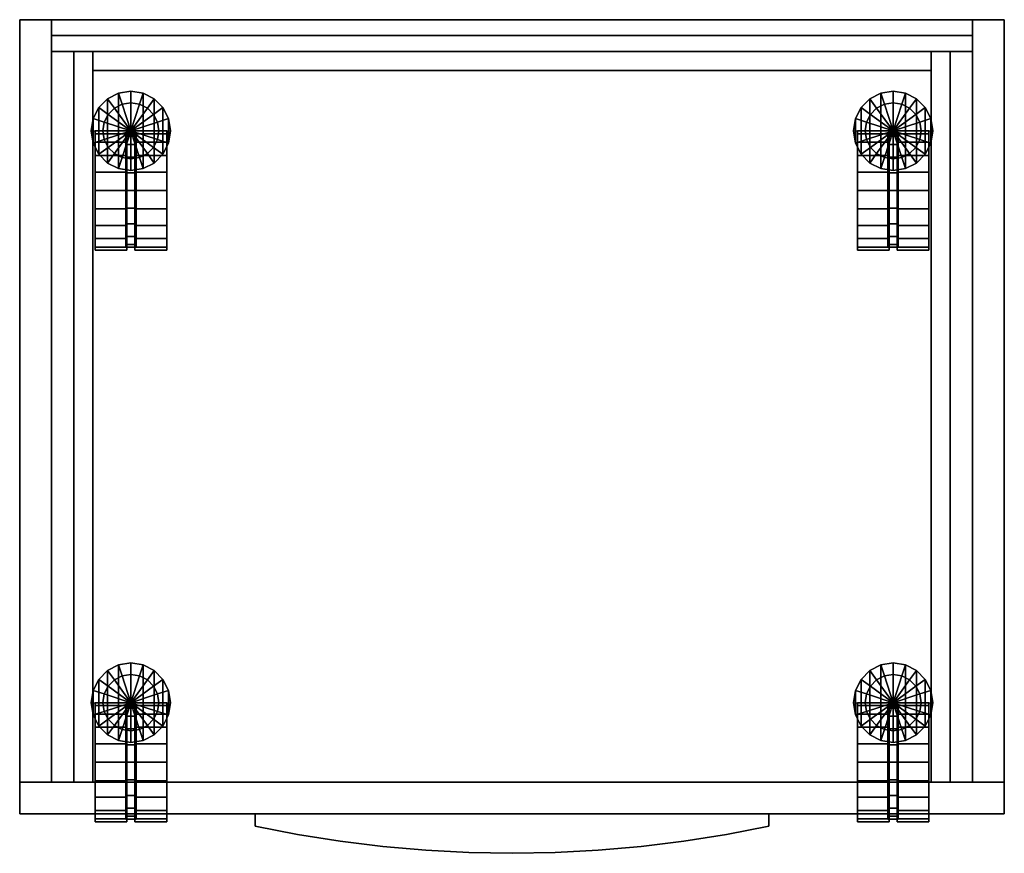
# Model space of a CAD drawing. Units: metres. Extents: x 0 to 0.62, y -0.525 to 0.
import ezdxf

# ---------------------------------------------------------------- set-up
doc = ezdxf.new("R2010")
doc.units = ezdxf.units.M
for name, color, linetype in [('72_CMAN_INSERT', 7, 'Continuous'), ('72_CMAN_LIBRERIE_D2_ANY', 251, 'Continuous'), ('72_CMAN_SYSTEM_D3_CASTORVALISES', 7, 'Continuous'), ('72_CMAN_SYSTEM_D3_COVERCASTOR', 7, 'Continuous'), ('72_CMAN_SYSTEM_D3_HANDLE', 7, 'Continuous'), ('72_CMAN_SYSTEM_D3_INTDRAWER', 7, 'Continuous'), ('72_CMAN_SYSTEM_D3_SYSTEMCABINETFB', 7, 'Continuous'), ('72_CMAN_SYSTEM_D3_SYSTEMCABINETLR', 7, 'Continuous'), ('72_CMAN_SYSTEM_D3_SYSTEMCABINETTD', 7, 'Continuous')]:
    doc.layers.add(name, color=color, linetype=linetype)

# ---------------------------------------------------------------- blocks, each defined once
blk = doc.blocks.new('72CMAN_LIBRERIE_D3_SYSTCASTOR_1')
for points in [[(0, 0.025, -0.025), (-0.00773, 0.02378, -0.025), (-0.00773, 0.02378, -0.0125), (0, 0.025, -0.0125)], [(0, 0.025, -0.0125), (-0.00773, 0.02378, -0.0125), (-0.00773, 0.02378), (0, 0.025)], [(0, 0.025, -0.025), (-0.00773, 0.02378, -0.025), (-0.00546, 0.01681, -0.04268), (0, 0.01768, -0.04268)], [(0, -0.025), (0, 0.025), (-0.00773, 0.02378), (-0.00773, -0.02378)], [(0.00773, 0.02378, -0.025), (0, 0.025, -0.025), (0, 0.025, -0.0125), (0.00773, 0.02378, -0.0125)], [(0.00773, 0.02378, -0.0125), (0, 0.025, -0.0125), (0, 0.025), (0.00773, 0.02378)], [(0.00773, 0.02378, -0.025), (0, 0.025, -0.025), (0, 0.01768, -0.04268), (0.00546, 0.01681, -0.04268)], [(0.00773, -0.02378), (0.00773, 0.02378), (0, 0.025), (0, -0.025)], [(-0.01469, 0.02023, -0.025), (-0.02023, 0.01469, -0.025), (-0.02023, 0.01469, -0.0125), (-0.01469, 0.02023, -0.0125)], [(-0.01469, 0.02023, -0.0125), (-0.02023, 0.01469, -0.0125), (-0.02023, 0.01469), (-0.01469, 0.02023)], [(-0.01469, 0.02023, -0.025), (-0.02023, 0.01469, -0.025), (-0.0143, 0.01039, -0.04268), (-0.01039, 0.0143, -0.04268)], [(-0.01469, -0.02023), (-0.01469, 0.02023), (-0.02023, 0.01469), (-0.02023, -0.01469)], [(-0.00773, 0.02378, -0.025), (-0.01469, 0.02023, -0.025), (-0.01469, 0.02023, -0.0125), (-0.00773, 0.02378, -0.0125)], [(-0.00773, 0.02378, -0.0125), (-0.01469, 0.02023, -0.0125), (-0.01469, 0.02023), (-0.00773, 0.02378)], [(-0.00773, 0.02378, -0.025), (-0.01469, 0.02023, -0.025), (-0.01039, 0.0143, -0.04268), (-0.00546, 0.01681, -0.04268)], [(-0.00773, -0.02378), (-0.00773, 0.02378), (-0.01469, 0.02023), (-0.01469, -0.02023)], [(0.01469, 0.02023, -0.025), (0.00773, 0.02378, -0.025), (0.00546, 0.01681, -0.04268), (0.01039, 0.0143, -0.04268)], [(0.01469, 0.02023, -0.025), (0.00773, 0.02378, -0.025), (0.00773, 0.02378, -0.0125), (0.01469, 0.02023, -0.0125)], [(0.01469, 0.02023, -0.0125), (0.00773, 0.02378, -0.0125), (0.00773, 0.02378), (0.01469, 0.02023)], [(0.01469, -0.02023), (0.01469, 0.02023), (0.00773, 0.02378), (0.00773, -0.02378)], [(0.02023, 0.01469, -0.025), (0.01469, 0.02023, -0.025), (0.01039, 0.0143, -0.04268), (0.0143, 0.01039, -0.04268)], [(0.02023, 0.01469, -0.025), (0.01469, 0.02023, -0.025), (0.01469, 0.02023, -0.0125), (0.02023, 0.01469, -0.0125)], [(0.02023, 0.01469, -0.0125), (0.01469, 0.02023, -0.0125), (0.01469, 0.02023), (0.02023, 0.01469)], [(0.02023, -0.01469), (0.02023, 0.01469), (0.01469, 0.02023), (0.01469, -0.02023)], [(-0.02023, 0.01469, -0.025), (-0.02378, 0.00773, -0.025), (-0.02378, 0.00773, -0.0125), (-0.02023, 0.01469, -0.0125)], [(-0.02023, 0.01469, -0.0125), (-0.02378, 0.00773, -0.0125), (-0.02378, 0.00773), (-0.02023, 0.01469)], [(-0.02023, 0.01469, -0.025), (-0.02378, 0.00773, -0.025), (-0.01681, 0.00546, -0.04268), (-0.0143, 0.01039, -0.04268)], [(-0.02023, -0.01469), (-0.02023, 0.01469), (-0.02378, 0.00773), (-0.02378, -0.00773)], [(-0.01039, 0.0143, -0.04268), (-0.0143, 0.01039, -0.04268), (0, 0, -0.05)], [(-0.00546, 0.01681, -0.04268), (-0.01039, 0.0143, -0.04268), (0, 0, -0.05)], [(0, 0.01768, -0.04268), (-0.00546, 0.01681, -0.04268), (0, 0, -0.05)], [(0.00546, 0.01681, -0.04268), (0, 0.01768, -0.04268), (0, 0, -0.05)], [(0.01039, 0.0143, -0.04268), (0.00546, 0.01681, -0.04268), (0, 0, -0.05)], [(0.0143, 0.01039, -0.04268), (0.01039, 0.0143, -0.04268), (0, 0, -0.05)], [(0.02378, 0.00773, -0.025), (0.02023, 0.01469, -0.025), (0.0143, 0.01039, -0.04268), (0.01681, 0.00546, -0.04268)], [(0.02378, 0.00773, -0.025), (0.02023, 0.01469, -0.025), (0.02023, 0.01469, -0.0125), (0.02378, 0.00773, -0.0125)], [(0.02378, 0.00773, -0.0125), (0.02023, 0.01469, -0.0125), (0.02023, 0.01469), (0.02378, 0.00773)], [(0.02378, -0.00773), (0.02378, 0.00773), (0.02023, 0.01469), (0.02023, -0.01469)], [(-0.02378, 0.00773, -0.025), (-0.025, 0, -0.025), (-0.025, 0, -0.0125), (-0.02378, 0.00773, -0.0125)], [(-0.02378, 0.00773, -0.0125), (-0.025, 0, -0.0125), (-0.025, 0), (-0.02378, 0.00773)], [(-0.02378, 0.00773, -0.025), (-0.025, 0, -0.025), (-0.01768, 0, -0.04268), (-0.01681, 0.00546, -0.04268)], [(-0.02378, -0.00773), (-0.02378, 0.00773), (-0.025, 0)], [(-0.0143, 0.01039, -0.04268), (-0.01681, 0.00546, -0.04268), (0, 0, -0.05)], [(0.01681, 0.00546, -0.04268), (0.0143, 0.01039, -0.04268), (0, 0, -0.05)], [(0.025, 0, -0.025), (0.02378, 0.00773, -0.025), (0.01681, 0.00546, -0.04268), (0.01768, 0, -0.04268)], [(0.025, 0, -0.025), (0.02378, 0.00773, -0.025), (0.02378, 0.00773, -0.0125), (0.025, 0, -0.0125)], [(0.025, 0, -0.0125), (0.02378, 0.00773, -0.0125), (0.02378, 0.00773), (0.025, 0)], [(0.025, 0), (0.02378, 0.00773), (0.02378, -0.00773)], [(-0.025, 0, -0.025), (-0.02378, -0.00773, -0.025), (-0.02378, -0.00773, -0.0125), (-0.025, 0, -0.0125)], [(-0.025, 0, -0.0125), (-0.02378, -0.00773, -0.0125), (-0.02378, -0.00773), (-0.025, 0)], [(-0.02378, -0.00773, -0.025), (-0.025, 0, -0.025), (-0.01768, 0, -0.04268), (-0.01681, -0.00546, -0.04268)], [(-0.01681, 0.00546, -0.04268), (-0.01768, 0, -0.04268), (0, 0, -0.05)], [(-0.01681, -0.00546, -0.04268), (-0.01768, 0, -0.04268), (0, 0, -0.05)], [(-0.0143, -0.01039, -0.04268), (-0.01681, -0.00546, -0.04268), (0, 0, -0.05)], [(-0.01039, -0.0143, -0.04268), (-0.0143, -0.01039, -0.04268), (0, 0, -0.05)], [(-0.00546, -0.01681, -0.04268), (-0.01039, -0.0143, -0.04268), (0, 0, -0.05)], [(0, -0.01768, -0.04268), (-0.00546, -0.01681, -0.04268), (0, 0, -0.05)], [(0.01768, 0, -0.04268), (0.01681, 0.00546, -0.04268), (0, 0, -0.05)], [(0.01768, 0, -0.04268), (0.01681, -0.00546, -0.04268), (0, 0, -0.05)], [(0.01681, -0.00546, -0.04268), (0.0143, -0.01039, -0.04268), (0, 0, -0.05)], [(0.0143, -0.01039, -0.04268), (0.01039, -0.0143, -0.04268), (0, 0, -0.05)], [(0.01039, -0.0143, -0.04268), (0.00546, -0.01681, -0.04268), (0, 0, -0.05)], [(0.00546, -0.01681, -0.04268), (0, -0.01768, -0.04268), (0, 0, -0.05)], [(0.025, 0, -0.025), (0.02378, -0.00773, -0.025), (0.01681, -0.00546, -0.04268), (0.01768, 0, -0.04268)], [(0.02378, -0.00773, -0.025), (0.025, 0, -0.025), (0.025, 0, -0.0125), (0.02378, -0.00773, -0.0125)], [(0.02378, -0.00773, -0.0125), (0.025, 0, -0.0125), (0.025, 0), (0.02378, -0.00773)], [(-0.02023, -0.01469, -0.025), (-0.02378, -0.00773, -0.025), (-0.01681, -0.00546, -0.04268), (-0.0143, -0.01039, -0.04268)], [(-0.02244, -0.00661, -0.05254), (-0.02244, -0.00661, -0.07263), (-0.02244, -0.00502, -0.06259)], [(0.00325, -0.00352, -0.05179), (-0.00325, -0.00352, -0.05179), (-0.00325, -0.00177, -0.06284), (0.00325, -0.00177, -0.06284)], [(0.00325, -0.00177, -0.06284), (-0.00325, -0.00177, -0.06284), (-0.00325, -0.00352, -0.07388), (0.00325, -0.00352, -0.07388)], [(0.00325, -0.0086, -0.04182), (-0.00325, -0.0086, -0.04182), (-0.00325, -0.00352, -0.05179), (0.00325, -0.00352, -0.05179)], [(0.00325, -0.00352, -0.07388), (-0.00325, -0.00352, -0.07388), (-0.00325, -0.0086, -0.08385), (0.00325, -0.0086, -0.08385)], [(-0.00244, -0.00661, -0.05254), (-0.00244, -0.00661, -0.07263), (-0.00244, -0.00502, -0.06259)], [(0.00256, -0.00661, -0.05254), (0.00256, -0.00661, -0.07263), (0.00256, -0.00502, -0.06259)], [(0.02378, -0.00773, -0.025), (0.02023, -0.01469, -0.025), (0.0143, -0.01039, -0.04268), (0.01681, -0.00546, -0.04268)], [(0.02256, -0.00661, -0.05254), (0.02256, -0.00661, -0.07263), (0.02256, -0.00502, -0.06259)], [(-0.02378, -0.00773, -0.025), (-0.02023, -0.01469, -0.025), (-0.02023, -0.01469, -0.0125), (-0.02378, -0.00773, -0.0125)], [(-0.02378, -0.00773, -0.0125), (-0.02023, -0.01469, -0.0125), (-0.02023, -0.01469), (-0.02378, -0.00773)], [(-0.02244, -0.01123, -0.04348), (-0.02244, -0.01123, -0.08169), (-0.02244, -0.00661, -0.07263), (-0.02244, -0.00661, -0.05254)], [(-0.02244, -0.01842, -0.03629), (-0.02244, -0.01842, -0.08888), (-0.02244, -0.01123, -0.08169), (-0.02244, -0.01123, -0.04348)], [(-0.01469, -0.02023, -0.025), (-0.02023, -0.01469, -0.025), (-0.0143, -0.01039, -0.04268), (-0.01039, -0.0143, -0.04268)], [(0.00325, -0.01651, -0.03391), (-0.00325, -0.01651, -0.03391), (-0.00325, -0.0086, -0.04182), (0.00325, -0.0086, -0.04182)], [(0.00325, -0.0086, -0.08385), (-0.00325, -0.0086, -0.08385), (-0.00325, -0.01651, -0.09176), (0.00325, -0.01651, -0.09176)], [(-0.00244, -0.01123, -0.04348), (-0.00244, -0.01123, -0.08169), (-0.00244, -0.00661, -0.07263), (-0.00244, -0.00661, -0.05254)], [(-0.00244, -0.01842, -0.03629), (-0.00244, -0.01842, -0.08888), (-0.00244, -0.01123, -0.08169), (-0.00244, -0.01123, -0.04348)], [(0.00256, -0.01123, -0.04348), (0.00256, -0.01123, -0.08169), (0.00256, -0.00661, -0.07263), (0.00256, -0.00661, -0.05254)], [(0.00256, -0.01842, -0.03629), (0.00256, -0.01842, -0.08888), (0.00256, -0.01123, -0.08169), (0.00256, -0.01123, -0.04348)], [(0.02023, -0.01469, -0.025), (0.01469, -0.02023, -0.025), (0.01039, -0.0143, -0.04268), (0.0143, -0.01039, -0.04268)], [(0.02023, -0.01469, -0.025), (0.02378, -0.00773, -0.025), (0.02378, -0.00773, -0.0125), (0.02023, -0.01469, -0.0125)], [(0.02023, -0.01469, -0.0125), (0.02378, -0.00773, -0.0125), (0.02378, -0.00773), (0.02023, -0.01469)], [(0.02256, -0.01123, -0.04348), (0.02256, -0.01123, -0.08169), (0.02256, -0.00661, -0.07263), (0.02256, -0.00661, -0.05254)], [(0.02256, -0.01842, -0.03629), (0.02256, -0.01842, -0.08888), (0.02256, -0.01123, -0.08169), (0.02256, -0.01123, -0.04348)], [(-0.02244, -0.02748, -0.03168), (-0.02244, -0.02748, -0.0935), (-0.02244, -0.01842, -0.08888), (-0.02244, -0.01842, -0.03629)], [(-0.02023, -0.01469, -0.025), (-0.01469, -0.02023, -0.025), (-0.01469, -0.02023, -0.0125), (-0.02023, -0.01469, -0.0125)], [(-0.02023, -0.01469, -0.0125), (-0.01469, -0.02023, -0.0125), (-0.01469, -0.02023), (-0.02023, -0.01469)], [(-0.00773, -0.02378, -0.025), (-0.01469, -0.02023, -0.025), (-0.01039, -0.0143, -0.04268), (-0.00546, -0.01681, -0.04268)], [(0, -0.025, -0.025), (-0.00773, -0.02378, -0.025), (-0.00546, -0.01681, -0.04268), (0, -0.01768, -0.04268)], [(0.00325, -0.02647, -0.02884), (-0.00325, -0.02647, -0.02884), (-0.00325, -0.01651, -0.03391), (0.00325, -0.01651, -0.03391)], [(0.00325, -0.01651, -0.09176), (-0.00325, -0.01651, -0.09176), (-0.00325, -0.02647, -0.09684), (0.00325, -0.02647, -0.09684)], [(-0.00244, -0.02748, -0.03168), (-0.00244, -0.02748, -0.0935), (-0.00244, -0.01842, -0.08888), (-0.00244, -0.01842, -0.03629)], [(0.00773, -0.02378, -0.025), (0, -0.025, -0.025), (0, -0.01768, -0.04268), (0.00546, -0.01681, -0.04268)], [(0.00256, -0.02748, -0.03168), (0.00256, -0.02748, -0.0935), (0.00256, -0.01842, -0.08888), (0.00256, -0.01842, -0.03629)], [(0.01469, -0.02023, -0.025), (0.00773, -0.02378, -0.025), (0.00546, -0.01681, -0.04268), (0.01039, -0.0143, -0.04268)], [(0.01469, -0.02023, -0.025), (0.02023, -0.01469, -0.025), (0.02023, -0.01469, -0.0125), (0.01469, -0.02023, -0.0125)], [(0.01469, -0.02023, -0.0125), (0.02023, -0.01469, -0.0125), (0.02023, -0.01469), (0.01469, -0.02023)], [(0.02256, -0.02748, -0.03168), (0.02256, -0.02748, -0.0935), (0.02256, -0.01842, -0.08888), (0.02256, -0.01842, -0.03629)], [(-0.01469, -0.02023, -0.025), (-0.00773, -0.02378, -0.025), (-0.00773, -0.02378, -0.0125), (-0.01469, -0.02023, -0.0125)], [(-0.01469, -0.02023, -0.0125), (-0.00773, -0.02378, -0.0125), (-0.00773, -0.02378), (-0.01469, -0.02023)], [(-0.00773, -0.02378, -0.025), (0, -0.025, -0.025), (0, -0.025, -0.0125), (-0.00773, -0.02378, -0.0125)], [(-0.00773, -0.02378, -0.0125), (0, -0.025, -0.0125), (0, -0.025), (-0.00773, -0.02378)], [(0, -0.025, -0.025), (0.00773, -0.02378, -0.025), (0.00773, -0.02378, -0.0125), (0, -0.025, -0.0125)], [(0, -0.025, -0.0125), (0.00773, -0.02378, -0.0125), (0.00773, -0.02378), (0, -0.025)], [(0.00773, -0.02378, -0.025), (0.01469, -0.02023, -0.025), (0.01469, -0.02023, -0.0125), (0.00773, -0.02378, -0.0125)], [(0.00773, -0.02378, -0.0125), (0.01469, -0.02023, -0.0125), (0.01469, -0.02023), (0.00773, -0.02378)], [(-0.02244, -0.03752, -0.03009), (-0.02244, -0.03752, -0.09509), (-0.02244, -0.02748, -0.0935), (-0.02244, -0.02748, -0.03168)], [(0.00325, -0.03752, -0.02709), (-0.00325, -0.03752, -0.02709), (-0.00325, -0.02647, -0.02884), (0.00325, -0.02647, -0.02884)], [(0.00325, -0.02647, -0.09684), (-0.00325, -0.02647, -0.09684), (-0.00325, -0.03752, -0.09859), (0.00325, -0.03752, -0.09859)], [(-0.00244, -0.03752, -0.03009), (-0.00244, -0.03752, -0.09509), (-0.00244, -0.02748, -0.0935), (-0.00244, -0.02748, -0.03168)], [(0.00256, -0.03752, -0.03009), (0.00256, -0.03752, -0.09509), (0.00256, -0.02748, -0.0935), (0.00256, -0.02748, -0.03168)], [(0.02256, -0.03752, -0.03009), (0.02256, -0.03752, -0.09509), (0.02256, -0.02748, -0.0935), (0.02256, -0.02748, -0.03168)], [(-0.02244, -0.04756, -0.03168), (-0.02244, -0.04756, -0.0935), (-0.02244, -0.03752, -0.09509), (-0.02244, -0.03752, -0.03009)], [(0.00325, -0.04857, -0.02884), (-0.00325, -0.04857, -0.02884), (-0.00325, -0.03752, -0.02709), (0.00325, -0.03752, -0.02709)], [(0.00325, -0.03752, -0.09859), (-0.00325, -0.03752, -0.09859), (-0.00325, -0.04857, -0.09684), (0.00325, -0.04857, -0.09684)], [(-0.00244, -0.04756, -0.03168), (-0.00244, -0.04756, -0.0935), (-0.00244, -0.03752, -0.09509), (-0.00244, -0.03752, -0.03009)], [(0.00256, -0.04756, -0.03168), (0.00256, -0.04756, -0.0935), (0.00256, -0.03752, -0.09509), (0.00256, -0.03752, -0.03009)], [(0.02256, -0.04756, -0.03168), (0.02256, -0.04756, -0.0935), (0.02256, -0.03752, -0.09509), (0.02256, -0.03752, -0.03009)], [(-0.02244, -0.05662, -0.03629), (-0.02244, -0.05662, -0.08888), (-0.02244, -0.04756, -0.0935), (-0.02244, -0.04756, -0.03168)], [(0.00325, -0.05853, -0.03391), (-0.00325, -0.05853, -0.03391), (-0.00325, -0.04857, -0.02884), (0.00325, -0.04857, -0.02884)], [(0.00325, -0.04857, -0.09684), (-0.00325, -0.04857, -0.09684), (-0.00325, -0.05853, -0.09176), (0.00325, -0.05853, -0.09176)], [(-0.00244, -0.05662, -0.03629), (-0.00244, -0.05662, -0.08888), (-0.00244, -0.04756, -0.0935), (-0.00244, -0.04756, -0.03168)], [(0.00256, -0.05662, -0.03629), (0.00256, -0.05662, -0.08888), (0.00256, -0.04756, -0.0935), (0.00256, -0.04756, -0.03168)], [(0.02256, -0.05662, -0.03629), (0.02256, -0.05662, -0.08888), (0.02256, -0.04756, -0.0935), (0.02256, -0.04756, -0.03168)], [(-0.02244, -0.06381, -0.04348), (-0.02244, -0.06381, -0.08169), (-0.02244, -0.05662, -0.08888), (-0.02244, -0.05662, -0.03629)], [(0.00325, -0.06644, -0.04182), (-0.00325, -0.06644, -0.04182), (-0.00325, -0.05853, -0.03391), (0.00325, -0.05853, -0.03391)], [(0.00325, -0.05853, -0.09176), (-0.00325, -0.05853, -0.09176), (-0.00325, -0.06644, -0.08385), (0.00325, -0.06644, -0.08385)], [(-0.00244, -0.06381, -0.04348), (-0.00244, -0.06381, -0.08169), (-0.00244, -0.05662, -0.08888), (-0.00244, -0.05662, -0.03629)], [(0.00256, -0.06381, -0.04348), (0.00256, -0.06381, -0.08169), (0.00256, -0.05662, -0.08888), (0.00256, -0.05662, -0.03629)], [(0.02256, -0.06381, -0.04348), (0.02256, -0.06381, -0.08169), (0.02256, -0.05662, -0.08888), (0.02256, -0.05662, -0.03629)], [(-0.02244, -0.06843, -0.05254), (-0.02244, -0.06843, -0.07263), (-0.02244, -0.06381, -0.08169), (-0.02244, -0.06381, -0.04348)], [(0.00325, -0.07152, -0.05179), (-0.00325, -0.07152, -0.05179), (-0.00325, -0.06644, -0.04182), (0.00325, -0.06644, -0.04182)], [(0.00325, -0.06644, -0.08385), (-0.00325, -0.06644, -0.08385), (-0.00325, -0.07152, -0.07388), (0.00325, -0.07152, -0.07388)], [(-0.00244, -0.06843, -0.05254), (-0.00244, -0.06843, -0.07263), (-0.00244, -0.06381, -0.08169), (-0.00244, -0.06381, -0.04348)], [(0.00256, -0.06843, -0.05254), (0.00256, -0.06843, -0.07263), (0.00256, -0.06381, -0.08169), (0.00256, -0.06381, -0.04348)], [(0.02256, -0.06843, -0.05254), (0.02256, -0.06843, -0.07263), (0.02256, -0.06381, -0.08169), (0.02256, -0.06381, -0.04348)], [(-0.02244, -0.07002, -0.06259), (-0.02244, -0.06843, -0.07263), (-0.02244, -0.06843, -0.05254)], [(0.00325, -0.07327, -0.06284), (-0.00325, -0.07327, -0.06284), (-0.00325, -0.07152, -0.05179), (0.00325, -0.07152, -0.05179)], [(0.00325, -0.07152, -0.07388), (-0.00325, -0.07152, -0.07388), (-0.00325, -0.07327, -0.06284), (0.00325, -0.07327, -0.06284)], [(-0.00244, -0.07002, -0.06259), (-0.00244, -0.06843, -0.07263), (-0.00244, -0.06843, -0.05254)], [(0.00256, -0.07002, -0.06259), (0.00256, -0.06843, -0.07263), (0.00256, -0.06843, -0.05254)], [(0.02256, -0.07002, -0.06259), (0.02256, -0.06843, -0.07263), (0.02256, -0.06843, -0.05254)]]:
    blk.add_3dface(points)
blk = doc.blocks.new('72CMAN_LIBRERIE_D3_SYSTCOVERCASTOR')
for points in [[(-0.025, 0.00947, -0.0146), (-0.005, 0.00947, -0.0146), (-0.005, 0.01131, -0.02619), (-0.025, 0.01131, -0.02619)], [(-0.025, 0.01131, -0.02619), (-0.005, 0.01131, -0.02619), (-0.005, 0.00947, -0.03778), (-0.025, 0.00947, -0.03778)], [(-0.025, 0.00947, -0.0146), (-0.025, 0.00472, -0.01615), (-0.025, 0.00631, -0.02619), (-0.025, 0.01131, -0.02619)], [(-0.025, 0.01131, -0.02619), (-0.025, 0.00631, -0.02619), (-0.025, 0.00472, -0.03623), (-0.025, 0.00947, -0.03778)], [(-0.025, 0.00415, -0.00415), (-0.005, 0.00415, -0.00415), (-0.005, 0.00947, -0.0146), (-0.025, 0.00947, -0.0146)], [(-0.025, 0.00947, -0.03778), (-0.005, 0.00947, -0.03778), (-0.005, 0.00415, -0.04823), (-0.025, 0.00415, -0.04823)], [(-0.025, 0.00415, -0.00415), (-0.025, 0.0001, -0.00709), (-0.025, 0.00472, -0.01615), (-0.025, 0.00947, -0.0146)], [(-0.025, 0.00947, -0.03778), (-0.025, 0.00472, -0.03623), (-0.025, 0.0001, -0.04529), (-0.025, 0.00415, -0.04823)], [(-0.005, 0.00947, -0.0146), (-0.005, 0.00472, -0.01615), (-0.005, 0.00631, -0.02619), (-0.005, 0.01131, -0.02619)], [(-0.005, 0.01131, -0.02619), (-0.005, 0.00631, -0.02619), (-0.005, 0.00472, -0.03623), (-0.005, 0.00947, -0.03778)], [(-0.005, 0.00415, -0.00415), (-0.005, 0.0001, -0.00709), (-0.005, 0.00472, -0.01615), (-0.005, 0.00947, -0.0146)], [(-0.005, 0.00947, -0.03778), (-0.005, 0.00472, -0.03623), (-0.005, 0.0001, -0.04529), (-0.005, 0.00415, -0.04823)], [(0, 0.00947, -0.0146), (0.02, 0.00947, -0.0146), (0.02, 0.01131, -0.02619), (0, 0.01131, -0.02619)], [(0, 0.01131, -0.02619), (0.02, 0.01131, -0.02619), (0.02, 0.00947, -0.03778), (0, 0.00947, -0.03778)], [(0, 0.00947, -0.0146), (0, 0.00472, -0.01615), (0, 0.00631, -0.02619), (0, 0.01131, -0.02619)], [(0, 0.01131, -0.02619), (0, 0.00631, -0.02619), (0, 0.00472, -0.03623), (0, 0.00947, -0.03778)], [(0, 0.00415, -0.00415), (0.02, 0.00415, -0.00415), (0.02, 0.00947, -0.0146), (0, 0.00947, -0.0146)], [(0, 0.00947, -0.03778), (0.02, 0.00947, -0.03778), (0.02, 0.00415, -0.04823), (0, 0.00415, -0.04823)], [(0, 0.00415, -0.00415), (0, 0.0001, -0.00709), (0, 0.00472, -0.01615), (0, 0.00947, -0.0146)], [(0, 0.00947, -0.03778), (0, 0.00472, -0.03623), (0, 0.0001, -0.04529), (0, 0.00415, -0.04823)], [(0.02, 0.00947, -0.0146), (0.02, 0.00472, -0.01615), (0.02, 0.00631, -0.02619), (0.02, 0.01131, -0.02619)], [(0.02, 0.01131, -0.02619), (0.02, 0.00631, -0.02619), (0.02, 0.00472, -0.03623), (0.02, 0.00947, -0.03778)], [(0.02, 0.00415, -0.00415), (0.02, 0.0001, -0.00709), (0.02, 0.00472, -0.01615), (0.02, 0.00947, -0.0146)], [(0.02, 0.00947, -0.03778), (0.02, 0.00472, -0.03623), (0.02, 0.0001, -0.04529), (0.02, 0.00415, -0.04823)], [(-0.025, -0.00415, 0.00415), (-0.005, -0.00415, 0.00415), (-0.005, 0.00415, -0.00415), (-0.025, 0.00415, -0.00415)], [(-0.025, 0.00415, -0.04823), (-0.005, 0.00415, -0.04823), (-0.005, -0.00415, -0.05653), (-0.025, -0.00415, -0.05653)], [(-0.025, -0.00415, 0.00415), (-0.025, -0.00709, 0.0001), (-0.025, 0.0001, -0.00709), (-0.025, 0.00415, -0.00415)], [(-0.025, 0.00415, -0.04823), (-0.025, 0.0001, -0.04529), (-0.025, -0.00709, -0.05248), (-0.025, -0.00415, -0.05653)], [(-0.005, -0.00415, 0.00415), (-0.005, -0.00709, 0.0001), (-0.005, 0.0001, -0.00709), (-0.005, 0.00415, -0.00415)], [(-0.005, 0.00415, -0.04823), (-0.005, 0.0001, -0.04529), (-0.005, -0.00709, -0.05248), (-0.005, -0.00415, -0.05653)], [(0, -0.00415, 0.00415), (0.02, -0.00415, 0.00415), (0.02, 0.00415, -0.00415), (0, 0.00415, -0.00415)], [(0, 0.00415, -0.04823), (0.02, 0.00415, -0.04823), (0.02, -0.00415, -0.05653), (0, -0.00415, -0.05653)], [(0, -0.00415, 0.00415), (0, -0.00709, 0.0001), (0, 0.0001, -0.00709), (0, 0.00415, -0.00415)], [(0, 0.00415, -0.04823), (0, 0.0001, -0.04529), (0, -0.00709, -0.05248), (0, -0.00415, -0.05653)], [(0.02, -0.00415, 0.00415), (0.02, -0.00709, 0.0001), (0.02, 0.0001, -0.00709), (0.02, 0.00415, -0.00415)], [(0.02, 0.00415, -0.04823), (0.02, 0.0001, -0.04529), (0.02, -0.00709, -0.05248), (0.02, -0.00415, -0.05653)], [(-0.025, -0.0146, 0.00947), (-0.005, -0.0146, 0.00947), (-0.005, -0.00415, 0.00415), (-0.025, -0.00415, 0.00415)], [(-0.025, -0.00415, -0.05653), (-0.005, -0.00415, -0.05653), (-0.005, -0.0146, -0.06185), (-0.025, -0.0146, -0.06185)], [(-0.025, -0.0146, 0.00947), (-0.025, -0.01615, 0.00472), (-0.025, -0.00709, 0.0001), (-0.025, -0.00415, 0.00415)], [(-0.025, -0.00415, -0.05653), (-0.025, -0.00709, -0.05248), (-0.025, -0.01615, -0.0571), (-0.025, -0.0146, -0.06185)], [(-0.005, -0.0146, 0.00947), (-0.005, -0.01615, 0.00472), (-0.005, -0.00709, 0.0001), (-0.005, -0.00415, 0.00415)], [(-0.005, -0.00415, -0.05653), (-0.005, -0.00709, -0.05248), (-0.005, -0.01615, -0.0571), (-0.005, -0.0146, -0.06185)], [(0, -0.0146, 0.00947), (0.02, -0.0146, 0.00947), (0.02, -0.00415, 0.00415), (0, -0.00415, 0.00415)], [(0, -0.00415, -0.05653), (0.02, -0.00415, -0.05653), (0.02, -0.0146, -0.06185), (0, -0.0146, -0.06185)], [(0, -0.0146, 0.00947), (0, -0.01615, 0.00472), (0, -0.00709, 0.0001), (0, -0.00415, 0.00415)], [(0, -0.00415, -0.05653), (0, -0.00709, -0.05248), (0, -0.01615, -0.0571), (0, -0.0146, -0.06185)], [(0.02, -0.0146, 0.00947), (0.02, -0.01615, 0.00472), (0.02, -0.00709, 0.0001), (0.02, -0.00415, 0.00415)], [(0.02, -0.00415, -0.05653), (0.02, -0.00709, -0.05248), (0.02, -0.01615, -0.0571), (0.02, -0.0146, -0.06185)], [(-0.025, -0.02619, 0.01131), (-0.005, -0.02619, 0.01131), (-0.005, -0.0146, 0.00947), (-0.025, -0.0146, 0.00947)], [(-0.025, -0.0146, -0.06185), (-0.005, -0.0146, -0.06185), (-0.005, -0.02619, -0.06369), (-0.025, -0.02619, -0.06369)], [(-0.025, -0.02619, 0.01131), (-0.025, -0.02619, 0.00631), (-0.025, -0.01615, 0.00472), (-0.025, -0.0146, 0.00947)], [(-0.025, -0.0146, -0.06185), (-0.025, -0.01615, -0.0571), (-0.025, -0.02619, -0.05869), (-0.025, -0.02619, -0.06369)], [(-0.005, -0.02619, 0.01131), (-0.005, -0.02619, 0.00631), (-0.005, -0.01615, 0.00472), (-0.005, -0.0146, 0.00947)], [(-0.005, -0.0146, -0.06185), (-0.005, -0.01615, -0.0571), (-0.005, -0.02619, -0.05869), (-0.005, -0.02619, -0.06369)], [(0, -0.02619, 0.01131), (0.02, -0.02619, 0.01131), (0.02, -0.0146, 0.00947), (0, -0.0146, 0.00947)], [(0, -0.0146, -0.06185), (0.02, -0.0146, -0.06185), (0.02, -0.02619, -0.06369), (0, -0.02619, -0.06369)], [(0, -0.02619, 0.01131), (0, -0.02619, 0.00631), (0, -0.01615, 0.00472), (0, -0.0146, 0.00947)], [(0, -0.0146, -0.06185), (0, -0.01615, -0.0571), (0, -0.02619, -0.05869), (0, -0.02619, -0.06369)], [(0.02, -0.02619, 0.01131), (0.02, -0.02619, 0.00631), (0.02, -0.01615, 0.00472), (0.02, -0.0146, 0.00947)], [(0.02, -0.0146, -0.06185), (0.02, -0.01615, -0.0571), (0.02, -0.02619, -0.05869), (0.02, -0.02619, -0.06369)], [(-0.025, -0.03778, 0.00947), (-0.005, -0.03778, 0.00947), (-0.005, -0.02619, 0.01131), (-0.025, -0.02619, 0.01131)], [(-0.025, -0.02619, -0.06369), (-0.005, -0.02619, -0.06369), (-0.005, -0.03778, -0.06185), (-0.025, -0.03778, -0.06185)], [(-0.025, -0.03778, 0.00947), (-0.025, -0.03623, 0.00472), (-0.025, -0.02619, 0.00631), (-0.025, -0.02619, 0.01131)], [(-0.025, -0.02619, -0.06369), (-0.025, -0.02619, -0.05869), (-0.025, -0.03623, -0.0571), (-0.025, -0.03778, -0.06185)], [(-0.005, -0.03778, 0.00947), (-0.005, -0.03623, 0.00472), (-0.005, -0.02619, 0.00631), (-0.005, -0.02619, 0.01131)], [(-0.005, -0.02619, -0.06369), (-0.005, -0.02619, -0.05869), (-0.005, -0.03623, -0.0571), (-0.005, -0.03778, -0.06185)], [(0, -0.03778, 0.00947), (0.02, -0.03778, 0.00947), (0.02, -0.02619, 0.01131), (0, -0.02619, 0.01131)], [(0, -0.02619, -0.06369), (0.02, -0.02619, -0.06369), (0.02, -0.03778, -0.06185), (0, -0.03778, -0.06185)], [(0, -0.03778, 0.00947), (0, -0.03623, 0.00472), (0, -0.02619, 0.00631), (0, -0.02619, 0.01131)], [(0, -0.02619, -0.06369), (0, -0.02619, -0.05869), (0, -0.03623, -0.0571), (0, -0.03778, -0.06185)], [(0.02, -0.03778, 0.00947), (0.02, -0.03623, 0.00472), (0.02, -0.02619, 0.00631), (0.02, -0.02619, 0.01131)], [(0.02, -0.02619, -0.06369), (0.02, -0.02619, -0.05869), (0.02, -0.03623, -0.0571), (0.02, -0.03778, -0.06185)], [(-0.025, -0.04823, 0.00415), (-0.025, -0.04529, 0.0001), (-0.025, -0.03623, 0.00472), (-0.025, -0.03778, 0.00947)], [(-0.025, -0.03778, -0.06185), (-0.025, -0.03623, -0.0571), (-0.025, -0.04529, -0.05248), (-0.025, -0.04823, -0.05653)], [(-0.005, -0.04823, 0.00415), (-0.005, -0.04529, 0.0001), (-0.005, -0.03623, 0.00472), (-0.005, -0.03778, 0.00947)], [(-0.005, -0.03778, -0.06185), (-0.005, -0.03623, -0.0571), (-0.005, -0.04529, -0.05248), (-0.005, -0.04823, -0.05653)], [(0, -0.04823, 0.00415), (0, -0.04529, 0.0001), (0, -0.03623, 0.00472), (0, -0.03778, 0.00947)], [(0, -0.03778, -0.06185), (0, -0.03623, -0.0571), (0, -0.04529, -0.05248), (0, -0.04823, -0.05653)], [(0.02, -0.04823, 0.00415), (0.02, -0.04529, 0.0001), (0.02, -0.03623, 0.00472), (0.02, -0.03778, 0.00947)], [(0.02, -0.03778, -0.06185), (0.02, -0.03623, -0.0571), (0.02, -0.04529, -0.05248), (0.02, -0.04823, -0.05653)], [(-0.025, -0.04823, 0.00415), (-0.005, -0.04823, 0.00415), (-0.005, -0.03778, 0.00947), (-0.025, -0.03778, 0.00947)], [(-0.025, -0.03778, -0.06185), (-0.005, -0.03778, -0.06185), (-0.005, -0.04823, -0.05653), (-0.025, -0.04823, -0.05653)], [(0, -0.04823, 0.00415), (0.02, -0.04823, 0.00415), (0.02, -0.03778, 0.00947), (0, -0.03778, 0.00947)], [(0, -0.03778, -0.06185), (0.02, -0.03778, -0.06185), (0.02, -0.04823, -0.05653), (0, -0.04823, -0.05653)], [(-0.025, -0.05653, -0.00415), (-0.025, -0.05248, -0.00709), (-0.025, -0.04529, 0.0001), (-0.025, -0.04823, 0.00415)], [(-0.025, -0.04823, -0.05653), (-0.025, -0.04529, -0.05248), (-0.025, -0.05248, -0.04529), (-0.025, -0.05653, -0.04823)], [(-0.025, -0.05653, -0.00415), (-0.005, -0.05653, -0.00415), (-0.005, -0.04823, 0.00415), (-0.025, -0.04823, 0.00415)], [(-0.025, -0.04823, -0.05653), (-0.005, -0.04823, -0.05653), (-0.005, -0.05653, -0.04823), (-0.025, -0.05653, -0.04823)], [(-0.005, -0.05653, -0.00415), (-0.005, -0.05248, -0.00709), (-0.005, -0.04529, 0.0001), (-0.005, -0.04823, 0.00415)], [(-0.005, -0.04823, -0.05653), (-0.005, -0.04529, -0.05248), (-0.005, -0.05248, -0.04529), (-0.005, -0.05653, -0.04823)], [(0, -0.05653, -0.00415), (0, -0.05248, -0.00709), (0, -0.04529, 0.0001), (0, -0.04823, 0.00415)], [(0, -0.04823, -0.05653), (0, -0.04529, -0.05248), (0, -0.05248, -0.04529), (0, -0.05653, -0.04823)], [(0, -0.05653, -0.00415), (0.02, -0.05653, -0.00415), (0.02, -0.04823, 0.00415), (0, -0.04823, 0.00415)], [(0, -0.04823, -0.05653), (0.02, -0.04823, -0.05653), (0.02, -0.05653, -0.04823), (0, -0.05653, -0.04823)], [(0.02, -0.05653, -0.00415), (0.02, -0.05248, -0.00709), (0.02, -0.04529, 0.0001), (0.02, -0.04823, 0.00415)], [(0.02, -0.04823, -0.05653), (0.02, -0.04529, -0.05248), (0.02, -0.05248, -0.04529), (0.02, -0.05653, -0.04823)], [(-0.025, -0.06185, -0.0146), (-0.025, -0.0571, -0.01615), (-0.025, -0.05248, -0.00709), (-0.025, -0.05653, -0.00415)], [(-0.025, -0.05653, -0.04823), (-0.025, -0.05248, -0.04529), (-0.025, -0.0571, -0.03623), (-0.025, -0.06185, -0.03778)], [(-0.005, -0.06185, -0.0146), (-0.005, -0.0571, -0.01615), (-0.005, -0.05248, -0.00709), (-0.005, -0.05653, -0.00415)], [(-0.005, -0.05653, -0.04823), (-0.005, -0.05248, -0.04529), (-0.005, -0.0571, -0.03623), (-0.005, -0.06185, -0.03778)], [(0, -0.06185, -0.0146), (0, -0.0571, -0.01615), (0, -0.05248, -0.00709), (0, -0.05653, -0.00415)], [(0, -0.05653, -0.04823), (0, -0.05248, -0.04529), (0, -0.0571, -0.03623), (0, -0.06185, -0.03778)], [(0.02, -0.06185, -0.0146), (0.02, -0.0571, -0.01615), (0.02, -0.05248, -0.00709), (0.02, -0.05653, -0.00415)], [(0.02, -0.05653, -0.04823), (0.02, -0.05248, -0.04529), (0.02, -0.0571, -0.03623), (0.02, -0.06185, -0.03778)], [(-0.025, -0.06185, -0.0146), (-0.005, -0.06185, -0.0146), (-0.005, -0.05653, -0.00415), (-0.025, -0.05653, -0.00415)], [(-0.025, -0.05653, -0.04823), (-0.005, -0.05653, -0.04823), (-0.005, -0.06185, -0.03778), (-0.025, -0.06185, -0.03778)], [(-0.025, -0.06369, -0.02619), (-0.025, -0.05869, -0.02619), (-0.025, -0.0571, -0.01615), (-0.025, -0.06185, -0.0146)], [(-0.025, -0.06185, -0.03778), (-0.025, -0.0571, -0.03623), (-0.025, -0.05869, -0.02619), (-0.025, -0.06369, -0.02619)], [(-0.025, -0.06369, -0.02619), (-0.005, -0.06369, -0.02619), (-0.005, -0.06185, -0.0146), (-0.025, -0.06185, -0.0146)], [(-0.025, -0.06185, -0.03778), (-0.005, -0.06185, -0.03778), (-0.005, -0.06369, -0.02619), (-0.025, -0.06369, -0.02619)], [(-0.005, -0.06369, -0.02619), (-0.005, -0.05869, -0.02619), (-0.005, -0.0571, -0.01615), (-0.005, -0.06185, -0.0146)], [(-0.005, -0.06185, -0.03778), (-0.005, -0.0571, -0.03623), (-0.005, -0.05869, -0.02619), (-0.005, -0.06369, -0.02619)], [(0, -0.06185, -0.0146), (0.02, -0.06185, -0.0146), (0.02, -0.05653, -0.00415), (0, -0.05653, -0.00415)], [(0, -0.05653, -0.04823), (0.02, -0.05653, -0.04823), (0.02, -0.06185, -0.03778), (0, -0.06185, -0.03778)], [(0, -0.06369, -0.02619), (0, -0.05869, -0.02619), (0, -0.0571, -0.01615), (0, -0.06185, -0.0146)], [(0, -0.06185, -0.03778), (0, -0.0571, -0.03623), (0, -0.05869, -0.02619), (0, -0.06369, -0.02619)], [(0, -0.06369, -0.02619), (0.02, -0.06369, -0.02619), (0.02, -0.06185, -0.0146), (0, -0.06185, -0.0146)], [(0, -0.06185, -0.03778), (0.02, -0.06185, -0.03778), (0.02, -0.06369, -0.02619), (0, -0.06369, -0.02619)], [(0.02, -0.06369, -0.02619), (0.02, -0.05869, -0.02619), (0.02, -0.0571, -0.01615), (0.02, -0.06185, -0.0146)], [(0.02, -0.06185, -0.03778), (0.02, -0.0571, -0.03623), (0.02, -0.05869, -0.02619), (0.02, -0.06369, -0.02619)]]:
    blk.add_3dface(points)
blk = doc.blocks.new('72CMAN_LIBRERIE_D3_UNITBOX')
for points in [[(0, 0), (1, 0), (1, -1), (0, -1)], [(0, 0, 1), (1, 0, 1), (1, -1, 1), (0, -1, 1)], [(0, 0), (1, 0), (1, 0, 1), (0, 0, 1)], [(0, 0), (0, -1), (0, -1, 1), (0, 0, 1)], [(1, 0), (1, -1), (1, -1, 1), (1, 0, 1)], [(0, -1), (1, -1), (1, -1, 1), (0, -1, 1)]]:
    blk.add_3dface(points)
blk = doc.blocks.new('72CMAN_LIBRERIE_D3_EDGESFB')
for points in [[(0, 1), (1, 1), (1, 1, 1), (0, 1, 1)], [(0, 0), (1, 0), (1, 0, 1), (0, 0, 1)]]:
    blk.add_3dface(points)
blk = doc.blocks.new('72CMAN_LIBRERIE_D3_EDGESLR')
for points in [[(0, 1), (0, 0), (0, 0, 1), (0, 1, 1)], [(1, 1), (1, 0), (1, 0, 1), (1, 1, 1)]]:
    blk.add_3dface(points)
blk = doc.blocks.new('72CMAN_LIBRERIE_D3_EDGESTB')
for points in [[(0, 1), (1, 1), (1, 0), (0, 0)], [(0, 1, 1), (1, 1, 1), (1, 0, 1), (0, 0, 1)]]:
    blk.add_3dface(points)
blk = doc.blocks.new('72CMAN_LIBRERIE_D3_HANDLE_SYSTEM')
at = {"invisible_edges": 10}
for points in [[(0.02665, -0.01299), (0, -0.0078), (0, 0), (0.02695, 0)], [(0.02665, -0.01299, -0.01176), (0, -0.0078, -0.01176), (0, 0, -0.01176), (0.02695, 0, -0.01176)], [(0.05346, -0.01725), (0.02665, -0.01299), (0.02695, 0), (0.0539, 0)], [(0.05346, -0.01725, -0.01176), (0.02665, -0.01299, -0.01176), (0.02695, 0, -0.01176), (0.0539, 0, -0.01176)], [(0.0804, -0.02057), (0.05346, -0.01725), (0.0539, 0), (0.08085, 0)], [(0.0804, -0.02057, -0.01176), (0.05346, -0.01725, -0.01176), (0.0539, 0, -0.01176), (0.08085, 0, -0.01176)], [(0.10745, -0.02294), (0.0804, -0.02057), (0.08085, 0), (0.1078, 0)], [(0.10745, -0.02294, -0.01176), (0.0804, -0.02057, -0.01176), (0.08085, 0, -0.01176), (0.1078, 0, -0.01176)], [(0.13456, -0.02436), (0.10745, -0.02294), (0.1078, 0), (0.13475, 0)], [(0.13456, -0.02436, -0.01176), (0.10745, -0.02294, -0.01176), (0.1078, 0, -0.01176), (0.13475, 0, -0.01176)], [(0.1617, -0.02484), (0.13456, -0.02436), (0.13475, 0), (0.1617, 0)], [(0.1617, -0.02484, -0.01176), (0.13456, -0.02436, -0.01176), (0.13475, 0, -0.01176), (0.1617, 0, -0.01176)], [(0.18884, -0.02436), (0.1617, -0.02484), (0.1617, 0), (0.18865, 0)], [(0.18884, -0.02436, -0.01176), (0.1617, -0.02484, -0.01176), (0.1617, 0, -0.01176), (0.18865, 0, -0.01176)], [(0.21595, -0.02294), (0.18884, -0.02436), (0.18865, 0), (0.2156, 0)], [(0.21595, -0.02294, -0.01176), (0.18884, -0.02436, -0.01176), (0.18865, 0, -0.01176), (0.2156, 0, -0.01176)], [(0.243, -0.02057), (0.21595, -0.02294), (0.2156, 0), (0.24255, 0)], [(0.243, -0.02057, -0.01176), (0.21595, -0.02294, -0.01176), (0.2156, 0, -0.01176), (0.24255, 0, -0.01176)], [(0.26994, -0.01725), (0.243, -0.02057), (0.24255, 0), (0.2695, 0)], [(0.26994, -0.01725, -0.01176), (0.243, -0.02057, -0.01176), (0.24255, 0, -0.01176), (0.2695, 0, -0.01176)], [(0.29675, -0.01299), (0.26994, -0.01725), (0.2695, 0), (0.29645, 0)], [(0.29675, -0.01299, -0.01176), (0.26994, -0.01725, -0.01176), (0.2695, 0, -0.01176), (0.29645, 0, -0.01176)], [(0.3234, -0.0078), (0.29675, -0.01299), (0.29645, 0), (0.3234, 0)], [(0.3234, -0.0078, -0.01176), (0.29675, -0.01299, -0.01176), (0.29645, 0, -0.01176), (0.3234, 0, -0.01176)]]:
    blk.add_3dface(points, dxfattribs=at)
for points in [[(0, 0), (0, 0, -0.01176), (0, -0.0078, -0.01176), (0, -0.0078)], [(0.3234, 0), (0.3234, 0, -0.01176), (0.3234, -0.0078, -0.01176), (0.3234, -0.0078)]]:
    blk.add_3dface(points)
mesh = blk.add_polymesh((2, 13))
for k, corner in enumerate([(0.3234, -0.0078), (0.29675, -0.01299), (0.26994, -0.01725), (0.243, -0.02057), (0.21595, -0.02294), (0.18884, -0.02436), (0.1617, -0.02484), (0.13456, -0.02436), (0.10745, -0.02294), (0.0804, -0.02057), (0.05346, -0.01725), (0.02665, -0.01299), (0, -0.0078), (0.3234, -0.0078, -0.01176), (0.29675, -0.01299, -0.01176), (0.26994, -0.01725, -0.01176), (0.243, -0.02057, -0.01176), (0.21595, -0.02294, -0.01176), (0.18884, -0.02436, -0.01176), (0.1617, -0.02484, -0.01176), (0.13456, -0.02436, -0.01176), (0.10745, -0.02294, -0.01176), (0.0804, -0.02057, -0.01176), (0.05346, -0.01725, -0.01176), (0.02665, -0.01299, -0.01176), (0, -0.0078, -0.01176)]):
    mesh.set_mesh_vertex(divmod(k, 13), corner)
blk = doc.blocks.new('72_CMAN_LIBRERIE_D2_QUADRATOUNIT')
at = {"layer": '72_CMAN_LIBRERIE_D2_ANY'}
for p, q in [((0, 0), (1, 0)), ((0, -1), (0, 0)), ((1, 0), (1, -1)), ((1, -1), (0, -1))]:
    blk.add_line(p, q, dxfattribs=at)
blk = doc.blocks.new('72cman_system296B3B976EDC74148956883EB633E95C1')
at = {"xscale": 0.62, "yscale": 0.5}
blk.add_blockref('72_CMAN_LIBRERIE_D2_QUADRATOUNIT', (0, 0), dxfattribs=at)
blk = doc.blocks.new('EDWG582F81556F18494DA4A5A6A23FAB718D')
at = {"color": 7}
blk.add_blockref('72cman_system296B3B976EDC74148956883EB633E95C1', (0, 0), dxfattribs=at)
at = {"layer": '72_CMAN_SYSTEM_D3_CASTORVALISES', "color": 0}
for p in [(0.07, -0.07, 0.1), (0.55, -0.07, 0.1), (0.07, -0.43, 0.1), (0.55, -0.43, 0.1)]:
    blk.add_blockref('72CMAN_LIBRERIE_D3_SYSTCASTOR_1', p, dxfattribs=at)
at = {"layer": '72_CMAN_SYSTEM_D3_COVERCASTOR', "color": 0}
for p in [(0.07256, -0.08133, 0.0636), (0.55256, -0.08133, 0.0636), (0.07256, -0.44133, 0.0636), (0.55256, -0.44133, 0.0636)]:
    blk.add_blockref('72CMAN_LIBRERIE_D3_SYSTCOVERCASTOR', p, dxfattribs=at)
at = {"layer": '72_CMAN_SYSTEM_D3_HANDLE', "color": 0}
for p in [(0.1483, -0.5, 0.19113), (0.1483, -0.5, 0.35763), (0.1483, -0.5, 0.52413), (0.1483, -0.5, 0.69063)]:
    blk.add_blockref('72CMAN_LIBRERIE_D3_HANDLE_SYSTEM', p, dxfattribs=at)
at = {"layer": '72_CMAN_SYSTEM_D3_INTDRAWER', "color": 0}
for p, xscale, yscale, zscale in [((0.034, -0.02, 0.133), 0.012, 0.46, 0.12), ((0.034, -0.02, 0.2995), 0.012, 0.46, 0.12), ((0.034, -0.02, 0.466), 0.012, 0.46, 0.12), ((0.034, -0.02, 0.6325), 0.012, 0.46, 0.12), ((0.046, -0.02, 0.136), 0.528, 0.012, 0.12), ((0.046, -0.02, 0.3025), 0.528, 0.012, 0.12), ((0.046, -0.02, 0.469), 0.528, 0.012, 0.12), ((0.046, -0.02, 0.6355), 0.528, 0.012, 0.12), ((0.574, -0.02, 0.133), 0.012, 0.46, 0.12), ((0.574, -0.02, 0.2995), 0.012, 0.46, 0.12), ((0.574, -0.02, 0.466), 0.012, 0.46, 0.12), ((0.574, -0.02, 0.6325), 0.012, 0.46, 0.12), ((0.046, -0.032, 0.1445), 0.528, 0.448, 0.004500000000000001), ((0.046, -0.032, 0.311), 0.528, 0.448, 0.004500000000000001), ((0.046, -0.032, 0.4775), 0.528, 0.448, 0.004500000000000001), ((0.046, -0.032, 0.644), 0.528, 0.448, 0.004500000000000001)]:
    blk.add_blockref('72CMAN_LIBRERIE_D3_UNITBOX', p, dxfattribs=dict(at, xscale=xscale, yscale=yscale, zscale=zscale))
at = {"layer": '72_CMAN_SYSTEM_D3_SYSTEMCABINETFB', "color": 0, "xscale": 0.62, "yscale": 0.02, "zscale": 0.1645}
for p in [(0, -0.5, 0.103), (0, -0.5, 0.2695), (0, -0.5, 0.436), (0, -0.5, 0.6025)]:
    blk.add_blockref('72CMAN_LIBRERIE_D3_EDGESFB', p, dxfattribs=at)
at = {"layer": '72_CMAN_SYSTEM_D3_SYSTEMCABINETLR', "color": 0, "xscale": 0.62, "yscale": 0.02, "zscale": 0.1645}
for p in [(0, -0.5, 0.103), (0, -0.5, 0.2695), (0, -0.5, 0.436), (0, -0.5, 0.6025)]:
    blk.add_blockref('72CMAN_LIBRERIE_D3_EDGESLR', p, dxfattribs=at)
at = {"layer": '72_CMAN_SYSTEM_D3_SYSTEMCABINETTD', "color": 0}
for name, p, xscale, yscale, zscale in [('72CMAN_LIBRERIE_D3_UNITBOX', (0, 0, 0.1), 0.02, 0.48, 0.67), ('72CMAN_LIBRERIE_D3_UNITBOX', (0, 0, 0.77), 0.62, 0.5, 0.02), ('72CMAN_LIBRERIE_D3_UNITBOX', (0.02, 0, 0.1), 0.58, 0.48, 0.02), ('72CMAN_LIBRERIE_D3_UNITBOX', (0.6, 0, 0.1), 0.02, 0.48, 0.67), ('72CMAN_LIBRERIE_D3_UNITBOX', (0.02, -0.01, 0.12), 0.58, 0.01, 0.65), ('72CMAN_LIBRERIE_D3_EDGESTB', (0, -0.5, 0.103), 0.62, 0.02, 0.1645), ('72CMAN_LIBRERIE_D3_EDGESTB', (0, -0.5, 0.2695), 0.62, 0.02, 0.1645), ('72CMAN_LIBRERIE_D3_EDGESTB', (0, -0.5, 0.436), 0.62, 0.02, 0.1645), ('72CMAN_LIBRERIE_D3_EDGESTB', (0, -0.5, 0.6025), 0.62, 0.02, 0.1645)]:
    blk.add_blockref(name, p, dxfattribs=dict(at, xscale=xscale, yscale=yscale, zscale=zscale))
blk = doc.blocks.new('EDWGC0A1B42CAD9B432886A394ECED1DA849')
at = {"layer": '72_CMAN_INSERT'}
blk.add_blockref('EDWG582F81556F18494DA4A5A6A23FAB718D', (0, 0), dxfattribs=at)

msp = doc.modelspace()

# ---------------------------------------------------------------- block references
msp.add_blockref('EDWGC0A1B42CAD9B432886A394ECED1DA849', (0, 0))

doc.saveas('drawing.dxf')
